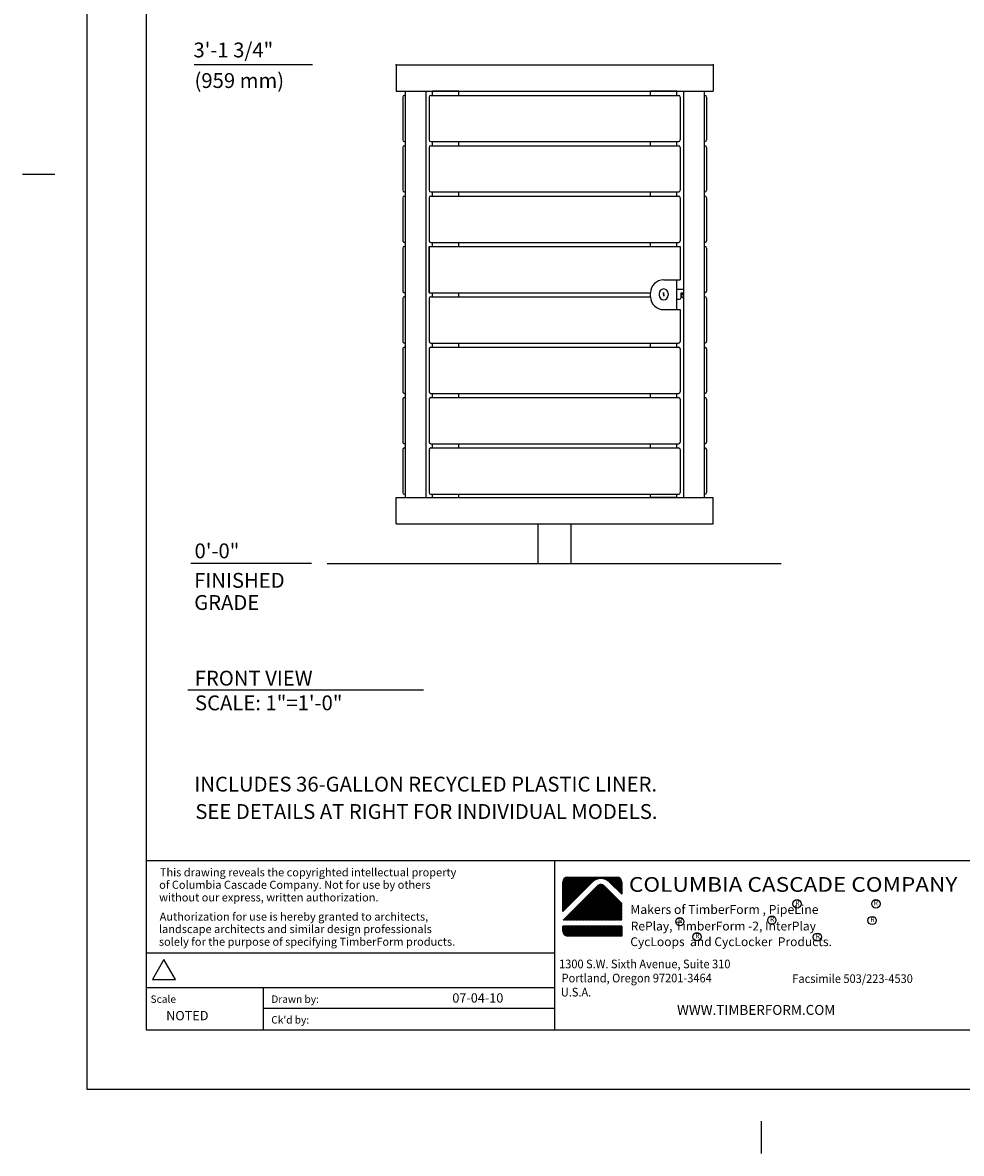
# Model space of a CAD drawing. Extents: x -4 to 145, y -4 to 184.
# Drawn here: x -4 to 90, y -4 to 110 of the extents above; entities that cross this region are included whole.
import ezdxf
from ezdxf.enums import TextEntityAlignment as Align

# ---------------------------------------------------------------- set-up
doc = ezdxf.new("R2010")
doc.units = 0
doc.header["$LTSCALE"] = 5.333333
doc.header["$MEASUREMENT"] = 0
doc.header["$PDSIZE"] = 1
doc.layers.get('0').update_dxf_attribs({"linetype": 'CONTINUOUS'})
for name, color, linetype in [('BOLD', 10, 'CONTINUOUS'), ('DIM', 4, 'CONTINUOUS'), ('NOTES', 7, 'CONTINUOUS'), ('TITLE', 7, 'CONTINUOUS')]:
    doc.layers.add(name, color=color, linetype=linetype)
doc.styles.add('ROMANC', font='ROMANC.shx')
doc.styles.add('ROMAND', font='romand', dxfattribs={"height": 1.5})
doc.styles.add('ROMANS', font='ROMANS', dxfattribs={"height": 1.8})

# ---------------------------------------------------------------- blocks, each defined once
blk = doc.blocks.new('*X3')
at = {"color": 0}
for p, q in [((380.55, 36.01), (381.66, 37.12)), ((380.55, 36.18), (381.48, 37.12)), ((380.55, 36.36), (381.3, 37.12)), ((380.55, 36.54), (381.13, 37.12)), ((380.55, 36.72), (380.95, 37.12)), ((380.55, 36.89), (380.77, 37.12)), ((380.55, 37.07), (380.6, 37.12)), ((380.58, 35.86), (381.83, 37.12)), ((380.62, 35.73), (382.01, 37.12)), ((380.68, 35.61), (382.19, 37.12)), ((380.75, 35.51), (382.36, 37.12)), ((380.84, 35.41), (382.54, 37.12)), ((380.93, 35.33), (382.72, 37.12)), ((381.04, 35.26), (382.89, 37.12)), ((381.15, 35.2), (383.07, 37.12)), ((381.28, 35.15), (383.25, 37.12)), ((381.43, 35.13), (383.43, 37.12)), ((381.6, 35.12), (383.6, 37.12)), ((381.78, 35.12), (383.78, 37.12)), ((381.96, 35.12), (383.96, 37.12)), ((382.13, 35.12), (384.13, 37.12)), ((382.31, 35.12), (384.31, 37.12)), ((382.49, 35.12), (384.49, 37.12)), ((382.66, 35.12), (384.66, 37.12)), ((382.84, 35.12), (384.84, 37.12)), ((383.02, 35.12), (385.02, 37.12)), ((383.19, 35.12), (385.19, 37.12)), ((383.37, 35.12), (385.37, 37.12)), ((383.55, 35.12), (385.55, 37.12)), ((383.72, 35.12), (385.72, 37.12)), ((383.9, 35.12), (385.9, 37.12)), ((384.08, 35.12), (386.08, 37.12)), ((384.25, 35.12), (386.25, 37.12)), ((384.43, 35.12), (386.43, 37.12)), ((384.61, 35.12), (386.61, 37.12)), ((384.78, 35.12), (386.78, 37.12)), ((384.96, 35.12), (386.96, 37.12)), ((385.14, 35.12), (387.14, 37.12)), ((385.31, 35.12), (387.31, 37.12)), ((385.49, 35.12), (387.49, 37.12)), ((385.67, 35.12), (387.67, 37.12)), ((385.84, 35.12), (387.84, 37.12)), ((386.02, 35.12), (388.02, 37.12)), ((386.2, 35.12), (388.2, 37.12)), ((386.37, 35.12), (388.37, 37.12)), ((386.55, 35.12), (388.55, 37.12)), ((386.73, 35.12), (388.73, 37.12)), ((386.91, 35.12), (388.91, 37.12)), ((387.08, 35.12), (389.08, 37.12)), ((387.26, 35.12), (389.26, 37.12)), ((387.44, 35.12), (389.44, 37.12)), ((387.61, 35.12), (389.61, 37.12)), ((387.79, 35.12), (389.79, 37.12)), ((387.97, 35.12), (389.97, 37.12)), ((388.14, 35.12), (390.14, 37.12)), ((388.32, 35.12), (390.32, 37.12)), ((388.5, 35.12), (390.5, 37.12)), ((388.67, 35.12), (390.67, 37.12)), ((388.85, 35.12), (390.85, 37.12)), ((389.03, 35.12), (391.03, 37.12)), ((389.2, 35.12), (391.2, 37.12)), ((389.38, 35.12), (391.38, 37.12)), ((389.56, 35.12), (391.56, 37.12)), ((389.73, 35.12), (391.73, 37.12)), ((389.91, 35.12), (391.91, 37.12)), ((390.09, 35.12), (392.09, 37.12)), ((390.26, 35.12), (392.26, 37.12)), ((390.44, 35.12), (392.44, 37.12)), ((390.62, 35.12), (392.55, 37.05)), ((390.79, 35.12), (392.55, 36.87)), ((390.97, 35.12), (392.55, 36.69)), ((391.15, 35.12), (392.55, 36.52)), ((391.32, 35.12), (392.55, 36.34)), ((391.5, 35.12), (392.55, 36.16)), ((391.68, 35.12), (392.55, 35.99)), ((391.86, 35.12), (392.55, 35.81)), ((392.03, 35.12), (392.55, 35.63)), ((392.21, 35.12), (392.55, 35.46)), ((392.39, 35.12), (392.55, 35.28))]:
    blk.add_line(p, q, dxfattribs=at)
blk = doc.blocks.new('*X2')
at = {"color": 0}
for p, q in [((380.55, 40.25), (387.41, 47.12)), ((380.55, 40.43), (387.24, 47.12)), ((380.55, 40.6), (387.06, 47.12)), ((380.55, 40.78), (386.88, 47.12)), ((380.55, 40.96), (386.71, 47.12)), ((380.55, 41.13), (386.53, 47.12)), ((380.55, 41.31), (386.35, 47.12)), ((380.55, 41.49), (386.18, 47.12)), ((380.55, 41.66), (386, 47.12)), ((380.55, 41.84), (385.82, 47.12)), ((380.55, 42.02), (385.65, 47.12)), ((380.55, 42.2), (385.47, 47.12)), ((380.55, 42.37), (385.29, 47.12)), ((380.55, 42.55), (385.12, 47.12)), ((380.55, 42.73), (384.94, 47.12)), ((380.55, 42.9), (384.76, 47.12)), ((380.55, 43.08), (384.59, 47.12)), ((380.55, 43.26), (384.41, 47.12)), ((380.55, 43.43), (384.23, 47.12)), ((380.55, 43.61), (384.06, 47.12)), ((380.55, 43.79), (383.88, 47.12)), ((380.55, 43.96), (383.7, 47.12)), ((380.55, 44.14), (383.53, 47.12)), ((380.55, 44.32), (383.35, 47.12)), ((380.55, 44.49), (383.17, 47.12)), ((380.55, 44.67), (383, 47.12)), ((380.55, 44.85), (382.82, 47.12)), ((380.55, 45.02), (382.64, 47.12)), ((380.55, 45.2), (382.47, 47.12)), ((380.55, 45.38), (382.29, 47.12)), ((380.55, 45.55), (382.11, 47.12)), ((380.55, 45.73), (381.93, 47.12)), ((380.55, 45.91), (381.76, 47.12)), ((380.55, 46.08), (381.58, 47.12)), ((380.56, 46.27), (381.39, 47.11)), ((380.63, 46.52), (381.14, 47.04)), ((386.89, 46.42), (387.59, 47.12)), ((387.29, 46.64), (387.77, 47.12)), ((387.57, 46.74), (387.95, 47.12)), ((387.81, 46.8), (388.12, 47.12)), ((388.02, 46.84), (388.3, 47.12)), ((388.21, 46.85), (388.48, 47.12)), ((388.38, 46.85), (388.65, 47.12)), ((388.55, 46.84), (388.83, 47.12)), ((388.7, 46.82), (389.01, 47.12)), ((388.85, 46.79), (389.18, 47.12)), ((388.99, 46.75), (389.36, 47.12)), ((389.13, 46.71), (389.54, 47.12)), ((389.25, 46.66), (389.71, 47.12)), ((389.38, 46.61), (389.89, 47.12)), ((389.49, 46.55), (390.07, 47.12)), ((389.61, 46.48), (390.24, 47.12)), ((389.71, 46.41), (390.42, 47.12)), ((389.81, 46.34), (390.6, 47.12)), ((389.91, 46.26), (390.77, 47.12)), ((390.01, 46.18), (390.95, 47.12)), ((390.1, 46.09), (391.13, 47.12)), ((390.18, 46), (391.3, 47.12)), ((390.27, 45.91), (391.48, 47.12)), ((390.36, 45.82), (391.65, 47.11)), ((390.45, 45.73), (391.8, 47.09)), ((390.54, 45.65), (391.93, 47.04)), ((390.63, 45.56), (392.05, 46.98)), ((390.71, 45.47), (392.16, 46.91)), ((390.8, 45.38), (392.25, 46.83)), ((390.89, 45.29), (392.33, 46.74)), ((390.98, 45.2), (392.41, 46.63)), ((391.07, 45.12), (392.47, 46.51)), ((391.16, 45.03), (392.51, 46.38)), ((391.24, 44.94), (392.54, 46.23)), ((391.33, 44.85), (392.55, 46.06)), ((391.42, 44.76), (392.55, 45.89)), ((391.51, 44.67), (392.55, 45.71)), ((391.6, 44.59), (392.55, 45.53)), ((391.69, 44.5), (392.55, 45.36)), ((391.77, 44.41), (392.55, 45.18)), ((391.86, 44.32), (392.55, 45)), ((391.95, 44.23), (392.55, 44.83)), ((392.04, 44.14), (392.55, 44.65)), ((392.13, 44.05), (392.55, 44.47)), ((392.22, 43.97), (392.55, 44.3)), ((392.31, 43.88), (392.55, 44.12)), ((392.39, 43.79), (392.55, 43.94)), ((392.48, 43.7), (392.55, 43.77))]:
    blk.add_line(p, q, dxfattribs=at)
blk = doc.blocks.new('*X1')
at = {"color": 0}
for p, q in [((380.61, 38.37), (387.83, 45.59)), ((380.7, 38.37), (387.98, 45.66)), ((380.79, 38.37), (388.1, 45.69)), ((380.87, 38.37), (388.21, 45.7)), ((380.96, 38.37), (388.3, 45.71)), ((381.05, 38.37), (388.38, 45.7)), ((381.14, 38.37), (388.46, 45.69)), ((381.23, 38.37), (388.53, 45.68)), ((381.32, 38.37), (388.6, 45.66)), ((381.4, 38.37), (388.67, 45.63)), ((381.49, 38.37), (388.73, 45.61)), ((381.58, 38.37), (388.79, 45.58)), ((381.67, 38.37), (388.84, 45.54)), ((381.76, 38.37), (388.89, 45.51)), ((381.85, 38.37), (388.94, 45.47)), ((381.94, 38.37), (388.99, 45.42)), ((382.02, 38.37), (389.03, 45.38)), ((382.11, 38.37), (389.08, 45.34)), ((382.2, 38.37), (389.12, 45.29)), ((382.29, 38.37), (389.17, 45.25)), ((382.38, 38.37), (389.21, 45.2)), ((382.47, 38.37), (389.26, 45.16)), ((382.55, 38.37), (389.3, 45.12)), ((382.64, 38.37), (389.34, 45.07)), ((382.73, 38.37), (389.39, 45.03)), ((382.82, 38.37), (389.43, 44.98)), ((382.91, 38.37), (389.48, 44.94)), ((383, 38.37), (389.52, 44.89)), ((383.08, 38.37), (389.56, 44.85)), ((383.17, 38.37), (389.61, 44.81)), ((383.26, 38.37), (389.65, 44.76)), ((383.35, 38.37), (389.7, 44.72)), ((383.44, 38.37), (389.74, 44.67)), ((383.53, 38.37), (389.79, 44.63)), ((383.61, 38.37), (389.83, 44.59)), ((383.7, 38.37), (389.87, 44.54)), ((383.79, 38.37), (389.92, 44.5)), ((383.88, 38.37), (389.96, 44.45)), ((383.97, 38.37), (390.01, 44.41)), ((384.06, 38.37), (390.05, 44.36)), ((384.14, 38.37), (390.1, 44.32)), ((384.23, 38.37), (390.14, 44.28)), ((384.32, 38.37), (390.18, 44.23)), ((384.41, 38.37), (390.23, 44.19)), ((384.5, 38.37), (390.27, 44.14)), ((384.59, 38.37), (390.32, 44.1)), ((384.68, 38.37), (390.36, 44.05)), ((384.76, 38.37), (390.4, 44.01)), ((384.85, 38.37), (390.45, 43.97)), ((384.94, 38.37), (390.49, 43.92)), ((385.03, 38.37), (390.54, 43.88)), ((385.12, 38.37), (390.58, 43.83)), ((385.21, 38.37), (390.63, 43.79)), ((385.29, 38.37), (390.67, 43.75)), ((385.38, 38.37), (390.71, 43.7)), ((385.47, 38.37), (390.76, 43.66)), ((385.56, 38.37), (390.8, 43.61)), ((385.65, 38.37), (390.85, 43.57)), ((385.74, 38.37), (390.89, 43.52)), ((385.82, 38.37), (390.93, 43.48)), ((385.91, 38.37), (390.98, 43.44)), ((386, 38.37), (391.02, 43.39)), ((386.09, 38.37), (391.07, 43.35)), ((386.18, 38.37), (391.11, 43.3)), ((386.27, 38.37), (391.16, 43.26)), ((386.35, 38.37), (391.2, 43.22)), ((386.44, 38.37), (391.24, 43.17)), ((386.53, 38.37), (391.29, 43.13)), ((386.62, 38.37), (391.33, 43.08)), ((386.71, 38.37), (391.38, 43.04)), ((386.8, 38.37), (391.42, 42.99)), ((386.88, 38.37), (391.47, 42.95)), ((386.97, 38.37), (391.51, 42.91)), ((387.06, 38.37), (391.55, 42.86)), ((387.15, 38.37), (391.6, 42.82)), ((387.24, 38.37), (391.64, 42.77)), ((387.33, 38.37), (391.69, 42.73)), ((387.42, 38.37), (391.73, 42.68)), ((387.5, 38.37), (391.77, 42.64)), ((387.59, 38.37), (391.82, 42.6)), ((387.68, 38.37), (391.86, 42.55)), ((387.77, 38.37), (391.91, 42.51)), ((387.86, 38.37), (391.95, 42.46)), ((387.95, 38.37), (392, 42.42)), ((388.03, 38.37), (392.04, 42.38)), ((388.12, 38.37), (392.08, 42.33)), ((388.21, 38.37), (392.13, 42.29)), ((388.3, 38.37), (392.17, 42.24)), ((388.39, 38.37), (392.22, 42.2)), ((388.48, 38.37), (392.26, 42.15)), ((388.56, 38.37), (392.31, 42.11)), ((388.65, 38.37), (392.35, 42.07)), ((388.74, 38.37), (392.39, 42.02)), ((388.83, 38.37), (392.44, 41.98)), ((388.92, 38.37), (392.48, 41.93)), ((389.01, 38.37), (392.53, 41.89)), ((389.09, 38.37), (392.55, 41.82)), ((389.18, 38.37), (392.55, 41.73)), ((389.27, 38.37), (392.55, 41.64)), ((389.36, 38.37), (392.55, 41.56)), ((389.45, 38.37), (392.55, 41.47)), ((389.54, 38.37), (392.55, 41.38)), ((389.62, 38.37), (392.55, 41.29)), ((389.71, 38.37), (392.55, 41.2)), ((389.8, 38.37), (392.55, 41.11)), ((389.89, 38.37), (392.55, 41.03)), ((389.98, 38.37), (392.55, 40.94)), ((390.07, 38.37), (392.55, 40.85)), ((390.16, 38.37), (392.55, 40.76)), ((390.24, 38.37), (392.55, 40.67)), ((390.33, 38.37), (392.55, 40.58)), ((390.42, 38.37), (392.55, 40.49)), ((390.51, 38.37), (392.55, 40.41)), ((390.6, 38.37), (392.55, 40.32)), ((390.69, 38.37), (392.55, 40.23)), ((390.77, 38.37), (392.55, 40.14)), ((390.86, 38.37), (392.55, 40.05)), ((390.95, 38.37), (392.55, 39.96)), ((391.04, 38.37), (392.55, 39.88)), ((391.13, 38.37), (392.55, 39.79)), ((391.22, 38.37), (392.55, 39.7)), ((391.3, 38.37), (392.55, 39.61)), ((391.39, 38.37), (392.55, 39.52)), ((391.48, 38.37), (392.55, 39.43)), ((391.57, 38.37), (392.55, 39.35)), ((391.66, 38.37), (392.55, 39.26)), ((391.75, 38.37), (392.55, 39.17)), ((391.83, 38.37), (392.55, 39.08)), ((391.92, 38.37), (392.55, 38.99)), ((392.01, 38.37), (392.55, 38.9)), ((392.1, 38.37), (392.55, 38.82)), ((392.19, 38.37), (392.55, 38.73)), ((392.28, 38.37), (392.55, 38.64)), ((392.37, 38.37), (392.55, 38.55)), ((392.45, 38.37), (392.55, 38.46)), ((392.54, 38.37), (392.55, 38.37))]:
    blk.add_line(p, q, dxfattribs=at)

msp = doc.modelspace()

# ---------------------------------------------------------------- linework, layer by layer
for p, q in [((33.2035, 105.38533), (65.2035, 105.38533)), ((33.2035, 105.38533), (33.2035, 102.71867)), ((65.2035, 105.38533), (65.2035, 102.71867)), ((33.2035, 102.71867), (65.2035, 102.71867)), ((34.12017, 102.71867), (34.12017, 61.71867)), ((36.2035, 102.71867), (36.2035, 61.71867)), ((39.53683, 102.71867), (36.87017, 102.71867)), ((36.87017, 102.71867), (39.53683, 102.71867)), ((36.87017, 102.302), (36.87017, 102.71867)), ((39.53683, 102.302), (39.53683, 102.71867)), ((61.53683, 102.71867), (58.87016, 102.71867)), ((58.87016, 102.71867), (61.53683, 102.71867)), ((58.87016, 102.302), (58.87016, 102.71867)), ((61.53683, 102.302), (61.53683, 102.71867)), ((62.2035, 102.71867), (62.2035, 61.71867)), ((64.28683, 102.71867), (64.28683, 61.71867)), ((33.87017, 102.13533), (33.87017, 97.802)), ((34.03683, 102.302), (34.12017, 102.302)), ((36.53683, 102.13533), (36.53683, 97.802)), ((36.7035, 102.302), (61.7035, 102.302)), ((61.87016, 102.13533), (61.87016, 97.802)), ((64.37016, 102.302), (64.28683, 102.302)), ((64.53683, 102.13533), (64.53683, 97.802)), ((33.87017, 97.052), (33.87017, 92.71867)), ((34.03683, 97.63533), (34.12017, 97.63533)), ((34.03683, 97.21867), (34.12017, 97.21867)), ((36.53683, 97.052), (36.53683, 92.71867)), ((36.7035, 97.63533), (61.7035, 97.63533)), ((36.7035, 97.21867), (61.7035, 97.21867)), ((36.87017, 97.21867), (36.87017, 97.63533)), ((39.53683, 97.21867), (39.53683, 97.63533)), ((58.87016, 97.21867), (58.87016, 97.63533)), ((61.53683, 97.21867), (61.53683, 97.63533)), ((61.87016, 97.052), (61.87016, 92.71867)), ((64.37016, 97.63533), (64.28683, 97.63533)), ((64.37016, 97.21867), (64.28683, 97.21867)), ((64.53683, 97.052), (64.53683, 92.71867)), ((34.03683, 92.552), (34.12017, 92.552)), ((36.7035, 92.552), (61.7035, 92.552)), ((36.87017, 92.13533), (36.87017, 92.552)), ((39.53683, 92.13533), (39.53683, 92.552)), ((58.87016, 92.13533), (58.87016, 92.552)), ((61.53683, 92.13533), (61.53683, 92.552)), ((64.37016, 92.552), (64.28683, 92.552)), ((33.87017, 91.96867), (33.87017, 87.63534)), ((34.03683, 92.13533), (34.12017, 92.13533)), ((36.53683, 91.96867), (36.53683, 87.63534)), ((36.7035, 92.13533), (61.7035, 92.13533)), ((61.87016, 91.96867), (61.87016, 87.63534)), ((64.37016, 92.13533), (64.28683, 92.13533)), ((64.53683, 91.96867), (64.53683, 87.63534)), ((33.87017, 86.88534), (33.87017, 82.552)), ((34.03683, 87.46867), (34.12017, 87.46867)), ((34.03683, 87.052), (34.12017, 87.052)), ((36.53683, 87.052), (36.53683, 82.38534)), ((36.53683, 82.38534), (36.53683, 87.052)), ((36.53683, 87.052), (61.87016, 87.052)), ((36.7035, 87.46867), (61.7035, 87.46867)), ((36.87017, 87.052), (36.87017, 87.46867)), ((39.53683, 87.052), (39.53683, 87.46867)), ((58.87016, 87.052), (58.87016, 87.46867)), ((61.53683, 87.052), (61.53683, 87.46867)), ((61.87016, 87.052), (61.87016, 83.677)), ((64.37016, 87.46867), (64.28683, 87.46867)), ((64.37016, 87.052), (64.28683, 87.052)), ((64.53683, 86.88534), (64.53683, 82.552)), ((60.2035, 83.677), (61.87016, 83.677)), ((61.53683, 80.677), (61.53683, 83.677)), ((34.03683, 82.38534), (34.12017, 82.38534)), ((36.53683, 82.38534), (58.87082, 82.38534)), ((36.87017, 81.96867), (36.87017, 82.38534)), ((39.53683, 81.96867), (39.53683, 82.38534)), ((58.87016, 81.96867), (58.87016, 82.38534)), ((59.74516, 82.302), (59.74516, 82.13534)), ((60.17237, 82.21867), (60.17237, 82.41102)), ((60.17237, 82.21867), (60.17237, 82.02631)), ((60.23462, 82.21867), (60.23462, 82.41102)), ((60.23462, 82.21867), (60.23462, 82.02631)), ((60.66183, 82.302), (60.66183, 82.13534)), ((62.2035, 82.71867), (61.53683, 82.71867)), ((61.9535, 81.88534), (61.9535, 82.38534)), ((61.9535, 82.38534), (62.2035, 82.38534)), ((64.37016, 82.38534), (64.28683, 82.38534)), ((33.87017, 81.802), (33.87017, 77.46867)), ((34.03683, 81.96867), (34.12017, 81.96867)), ((36.53683, 81.802), (36.53683, 77.46867)), ((36.7035, 81.96867), (58.87082, 81.96867)), ((61.53683, 81.71867), (61.78683, 81.71867)), ((64.37016, 81.96867), (64.28683, 81.96867)), ((64.53683, 81.802), (64.53683, 77.46867)), ((60.2035, 80.677), (61.87016, 80.677)), ((61.87016, 80.677), (61.87016, 77.46867)), ((33.87017, 76.71867), (33.87017, 72.38534)), ((34.03683, 77.302), (34.12017, 77.302)), ((34.03683, 76.88534), (34.12017, 76.88534)), ((36.53683, 76.71867), (36.53683, 72.38534)), ((36.7035, 77.302), (61.7035, 77.302)), ((36.7035, 76.88534), (61.7035, 76.88534)), ((36.87017, 76.88534), (36.87017, 77.302)), ((39.53683, 76.88534), (39.53683, 77.302)), ((58.87016, 76.88534), (58.87016, 77.302)), ((61.53683, 76.88534), (61.53683, 77.302)), ((61.87016, 76.71867), (61.87016, 72.38534)), ((64.37016, 77.302), (64.28683, 77.302)), ((64.37016, 76.88534), (64.28683, 76.88534)), ((64.53683, 76.71867), (64.53683, 72.38534)), ((34.03683, 72.21867), (34.12017, 72.21867)), ((36.7035, 72.21867), (61.7035, 72.21867)), ((36.87017, 71.802), (36.87017, 72.21867)), ((39.53683, 71.802), (39.53683, 72.21867)), ((58.87016, 71.802), (58.87016, 72.21867)), ((61.53683, 71.802), (61.53683, 72.21867)), ((64.37016, 72.21867), (64.28683, 72.21867)), ((33.87017, 71.63534), (33.87017, 67.302)), ((34.03683, 71.802), (34.12017, 71.802)), ((36.53683, 71.63534), (36.53683, 67.302)), ((36.7035, 71.802), (61.7035, 71.802)), ((61.87016, 71.63534), (61.87016, 67.302)), ((64.37016, 71.802), (64.28683, 71.802)), ((64.53683, 71.63534), (64.53683, 67.302)), ((33.87017, 66.552), (33.87017, 62.21867)), ((34.03683, 67.13534), (34.12017, 67.13534)), ((34.03683, 66.71867), (34.12017, 66.71867)), ((36.53683, 66.552), (36.53683, 62.21867)), ((36.7035, 67.13534), (61.7035, 67.13534)), ((36.7035, 66.71867), (61.7035, 66.71867)), ((36.87017, 66.71867), (36.87017, 67.13534)), ((39.53683, 66.71867), (39.53683, 67.13534)), ((58.87016, 66.71867), (58.87016, 67.13534)), ((61.53683, 66.71867), (61.53683, 67.13534)), ((61.87016, 66.552), (61.87016, 62.21867)), ((64.37016, 67.13534), (64.28683, 67.13534)), ((64.37016, 66.71867), (64.28683, 66.71867)), ((64.53683, 66.552), (64.53683, 62.21867)), ((33.2035, 61.71867), (65.2035, 61.71867)), ((33.2035, 59.052), (33.2035, 61.71867)), ((34.03683, 62.052), (34.12017, 62.052)), ((36.7035, 62.052), (61.7035, 62.052)), ((36.87017, 61.71867), (36.87017, 62.052)), ((36.87017, 61.71867), (39.53683, 61.71867)), ((39.53683, 61.71867), (39.53683, 62.052)), ((58.87016, 61.71867), (58.87016, 62.052)), ((61.53683, 61.71867), (58.87016, 61.71867)), ((61.53683, 61.71867), (61.53683, 62.052)), ((64.37016, 62.052), (64.28683, 62.052)), ((65.2035, 59.052), (65.2035, 61.71867)), ((33.2035, 59.052), (65.2035, 59.052)), ((47.55366, 55.052), (47.55366, 59.052)), ((50.85333, 55.052), (50.85333, 59.052))]:
    msp.add_line(p, q)
for centre, radius, start, end in [((34.03683, 102.13533), 0.16667, 90, 180), ((36.7035, 102.13533), 0.16667, 90, 180), ((61.7035, 102.13533), 0.16667, 0, 90), ((64.37016, 102.13533), 0.16667, 0, 90), ((34.03683, 97.802), 0.16667, 180, 270), ((34.03683, 97.052), 0.16667, 90, 180), ((36.7035, 97.802), 0.16667, 180, 270), ((36.7035, 97.052), 0.16667, 90, 180), ((61.7035, 97.802), 0.16667, 270, 0), ((61.7035, 97.052), 0.16667, 0, 90), ((64.37016, 97.802), 0.16667, 270, 0), ((64.37016, 97.052), 0.16667, 0, 90), ((34.03683, 92.71867), 0.16667, 180, 270), ((36.7035, 92.71867), 0.16667, 180, 270), ((61.7035, 92.71867), 0.16667, 270, 0), ((64.37016, 92.71867), 0.16667, 270, 0), ((34.03683, 91.96867), 0.16667, 90, 180), ((36.7035, 91.96867), 0.16667, 90, 180), ((61.7035, 91.96867), 0.16667, 0, 90), ((64.37016, 91.96867), 0.16667, 0, 90), ((34.03683, 87.63534), 0.16667, 180, 270), ((34.03683, 86.88534), 0.16667, 90, 180), ((36.7035, 87.63534), 0.16667, 180, 270), ((61.7035, 87.63534), 0.16667, 270, 0), ((64.37016, 87.63534), 0.16667, 270, 0), ((64.37016, 86.88534), 0.16667, 0, 90), ((60.2035, 82.34367), 1.33333, 90, 178.2092153), ((34.03683, 82.552), 0.16667, 180, 270), ((60.2035, 82.302), 0.45833, 0, 180), ((62.19809, 82.08362), 0.19787, 88.4336784, 271.5663216), ((64.37016, 82.552), 0.16667, 270, 0), ((34.03683, 81.802), 0.16667, 90, 180), ((36.7035, 81.802), 0.16667, 90, 180), ((60.2035, 82.01034), 1.33333, 181.7907847, 270), ((60.2035, 82.13534), 0.45833, 180, 0), ((61.78683, 81.88534), 0.16667, 270, 0), ((64.37016, 81.802), 0.16667, 0, 90), ((34.03683, 77.46867), 0.16667, 180, 270), ((34.03683, 76.71867), 0.16667, 90, 180), ((36.7035, 77.46867), 0.16667, 180, 270), ((36.7035, 76.71867), 0.16667, 90, 180), ((61.7035, 77.46867), 0.16667, 270, 0), ((61.7035, 76.71867), 0.16667, 0, 90), ((64.37016, 77.46867), 0.16667, 270, 0), ((64.37016, 76.71867), 0.16667, 0, 90), ((34.03683, 72.38534), 0.16667, 180, 270), ((36.7035, 72.38534), 0.16667, 180, 270), ((61.7035, 72.38534), 0.16667, 270, 0), ((64.37016, 72.38534), 0.16667, 270, 0), ((34.03683, 71.63534), 0.16667, 90, 180), ((36.7035, 71.63534), 0.16667, 90, 180), ((61.7035, 71.63534), 0.16667, 0, 90), ((64.37016, 71.63534), 0.16667, 0, 90), ((34.03683, 67.302), 0.16667, 180, 270), ((34.03683, 66.552), 0.16667, 90, 180), ((36.7035, 67.302), 0.16667, 180, 270), ((36.7035, 66.552), 0.16667, 90, 180), ((61.7035, 67.302), 0.16667, 270, 0), ((61.7035, 66.552), 0.16667, 0, 90), ((64.37016, 67.302), 0.16667, 270, 0), ((64.37016, 66.552), 0.16667, 0, 90), ((34.03683, 62.21867), 0.16667, 180, 270), ((36.7035, 62.21867), 0.16667, 180, 270), ((61.7035, 62.21867), 0.16667, 270, 0), ((64.37016, 62.21867), 0.16667, 270, 0)]:
    msp.add_arc(centre, radius, start, end)
for p in [(33.2035, 105.38533), (33.2035, 105.38533), (65.2035, 105.38533)]:
    msp.add_point(p)
at = {"layer": 'BOLD'}
for p, q in [((8, 171.92), (8, 8)), ((26.2362, 55.052), (72.05033, 55.052)), ((8, 25.06635), (132.08, 25.06635)), ((8, 8), (132.08, 8))]:
    msp.add_line(p, q, dxfattribs=at)
at = {"layer": 'DIM'}
for p, q in [((24.77199, 105.38533), (12.83548, 105.38533)), ((24.67991, 55.052), (12.48362, 55.052))]:
    msp.add_line(p, q, dxfattribs=at)
at = {"layer": 'NOTES'}
for p, q in [((2, 177.92), (2, 2)), ((-1.24, 94.33248), (-4.48, 94.33248)), ((12.20372, 42.29499), (35.97775, 42.29499)), ((2, 2), (138.08, 2)), ((70.04, -1.24), (70.04, -4.48))]:
    msp.add_line(p, q, dxfattribs=at)
at = {"layer": 'TITLE', "color": 1}
for p, q in [((8, 170.40179), (8, 8)), ((49.2035, 25.06635), (49.2035, 8)), ((8, 8), (132.08, 8))]:
    msp.add_line(p, q, dxfattribs=at)
at = {"layer": 'TITLE', "color": 2}
for p, q in [((50.03225, 19.9407), (52.99345, 22.9019)), ((50.03225, 19.9407), (50.03225, 22.9019)), ((50.52725, 23.3969), (55.47724, 23.3969)), ((55.97223, 21.6732), (54.74353, 22.9019)), ((55.97223, 22.9019), (55.97223, 21.6732)), ((55.97223, 18.44691), (50.03225, 18.44691)), ((50.03225, 17.95191), (50.03225, 18.44691)), ((55.97223, 18.44691), (55.97223, 17.45691)), ((55.97223, 17.45691), (50.52725, 17.45691)), ((8, 15.75), (49.2035, 15.75)), ((8, 12.25), (49.2035, 12.25)), ((19.78025, 12.25), (19.78025, 8.00459)), ((49.2035, 10.12729), (19.78025, 10.12729))]:
    msp.add_line(p, q, dxfattribs=at)
at = {"layer": 'TITLE'}
msp.add_lwpolyline([(9.78118, 15.09551), (8.61594, 13.07725), (10.94642, 13.07725)], close=True, dxfattribs=at)
for centre, radius in [((73.65883, 20.70536), 0.42387), ((81.61728, 20.70536), 0.42387), ((71.11845, 19.06307), 0.41597), ((81.2352, 19.02219), 0.41597), ((61.83232, 18.90822), 0.41597), ((63.56295, 17.38421), 0.41597), ((75.71973, 17.34334), 0.41597)]:
    msp.add_circle(centre, radius, dxfattribs=at)
at = {"layer": 'TITLE', "color": 2}
for centre, radius, start, end in [((50.52725, 22.9019), 0.495, 90, 180), ((53.86849, 22.02686), 1.2375, 45, 135), ((55.47724, 22.9019), 0.495, 0, 90), ((50.52725, 17.95191), 0.495, 180, 270)]:
    msp.add_arc(centre, radius, start, end, dxfattribs=at)

# ---------------------------------------------------------------- block references
at = {"layer": 'TITLE', "color": 2, "xscale": 0.4949987625000176, "yscale": 0.4949987624999999, "zscale": 0.4949987624999999}
for name in ['*X2', '*X3']:
    msp.add_blockref(name, (-138.3374, 0.07271), dxfattribs=at)
at = {"layer": 'TITLE', "color": 6, "xscale": 0.4949987625000176, "yscale": 0.4949987624999999, "zscale": 0.4949987624999999}
msp.add_blockref('*X1', (-138.3374, 0.07271), dxfattribs=at)

# ---------------------------------------------------------------- texts
at = {"style": 'ROMAND'}
for s, p in [('SCALE: 1"=1\'-0"', (12.91364, 40.23897)), ('SEE DETAILS AT RIGHT FOR INDIVIDUAL MODELS.', (12.94957, 29.2737))]:
    msp.add_text(s, height=1.5, dxfattribs=at).set_placement(p)
at = {"color": 0, "insert": (61.54747, 10.4978), "char_height": 1, "width": 46.2784206, "attachment_point": 1, "style": 'ROMAND'}
msp.add_mtext('{\\fArial|b0|i0|c0|p34;WWW.TIMBERFORM.COM}', dxfattribs=at)
at = {"layer": 'DIM', "style": 'ROMAND'}
for s, p in [('3\'-1 3/4"', (12.75557, 106.88165)), ('(959 mm)', (12.86381, 103.79795)), ('0\'-0"', (12.86714, 56.32962))]:
    msp.add_text(s, height=1.5, dxfattribs=at).set_placement(p, align=Align.MIDDLE_LEFT)
at = {"layer": 'NOTES', "style": 'ROMAND'}
for s, p in [('FINISHED', (12.8317, 52.60245)), ('GRADE', (12.8317, 50.36912)), ('FRONT VIEW', (12.88757, 42.73192)), ('INCLUDES 36-GALLON RECYCLED PLASTIC LINER.', (12.85127, 32.03612))]:
    msp.add_text(s, height=1.5, dxfattribs=at).set_placement(p)
at = {"layer": 'TITLE', "style": 'ROMAND'}
for s, height, p in [('This drawing reveals the copyrighted intellectual property', 0.8125, (9.37163, 23.483)), ('of Columbia Cascade Company. Not for use by others', 0.8125, (9.29762, 22.22594)), ('without our express, written authorization.', 0.8125, (9.29744, 20.94862)), ('Makers of TimberForm , PipeLine ', 0.9079227, (56.83405, 19.68536)), ('Authorization for use is hereby granted to architects,', 0.8125, (9.35091, 19.01133)), ('landscape architects and similar design professionals', 0.8125, (9.27689, 17.75427)), ('RePlay, TimberForm -2, InterPlay', 0.8909978, (56.87888, 18.0183)), ('solely for the purpose of specifying TimberForm products.', 0.8125, (9.27671, 16.47695)), ('CycLoops  and CycLocker  Products.', 0.8909978, (56.8352, 16.43809))]:
    msp.add_text(s, height=height, dxfattribs=at).set_placement(p)
at = {"layer": 'TITLE', "color": 5, "style": 'ROMAND', "width": 0.966387}
msp.add_text('COLUMBIA CASCADE COMPANY', height=1.4849963, dxfattribs=at).set_placement((56.69774, 21.92133), (89.84126, 21.92133), align=Align.FIT)
at = {"layer": 'TITLE', "style": 'ROMAND'}
for height, p in [(0.5044, (73.69539, 20.71911)), (0.5044, (81.60962, 20.73291)), (0.495, (71.1557, 19.09573)), (0.495, (61.86957, 18.94089)), (0.495, (81.27314, 19.05659)), (0.495, (63.60021, 17.41687)), (0.495, (75.75768, 17.37773))]:
    msp.add_text('R', height=height, dxfattribs=at).set_placement(p, align=Align.MIDDLE)
at = {"layer": 'TITLE', "style": 'ROMANS', "oblique": 10, "width": 0.93}
for s, height, p in [('1300 S.W. Sixth Avenue, Suite 310', 0.8775159, (49.65219, 14.19883)), ('Portland, Oregon 97201-3464', 0.8775159, (49.9009, 12.77809)), ('Facsimile 503/223-4530', 0.8775159, (73.18476, 12.71569)), ('U.S.A.', 0.877516, (49.82437, 11.35735))]:
    msp.add_text(s, height=height, dxfattribs=at).set_placement(p)
at = {"layer": 'TITLE', "style": 'ROMANS', "oblique": 10}
for s, p in [('Scale', (8.4308, 10.71103)), ('Drawn by:', (20.6135, 10.71103)), ("Ck'd by:", (20.6135, 8.62332))]:
    msp.add_text(s, height=0.75, dxfattribs=at).set_placement(p)
at = {"layer": 'TITLE', "linetype": 'Continuous', "style": 'ROMANC'}
for s, p in [('07-04-10', (38.87641, 10.73896)), ('NOTED', (10.00321, 8.95484))]:
    msp.add_text(s, height=0.9375, dxfattribs=at).set_placement(p)

doc.saveas('drawing.dxf')
